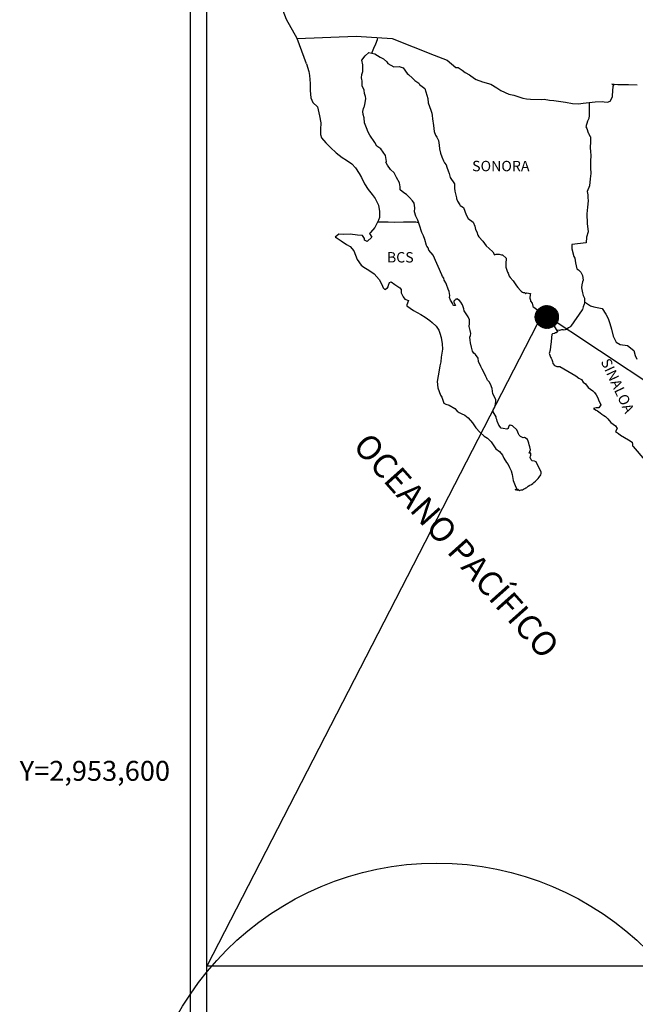
# Model space of a CAD drawing. Units: millimetres. Extents: x 637973 to 640373, y 2952130 to 2953930.
# Drawn here: x 639910 to 640052, y 2953546 to 2953773 of the extents above; entities that cross this region are included whole.
import ezdxf
from ezdxf.enums import TextEntityAlignment as Align

# ---------------------------------------------------------------- set-up
doc = ezdxf.new("R2010")
doc.units = ezdxf.units.MM
doc.header["$LTSCALE"] = 40
doc.layers.add('CVL_RET_TX', color=2, linetype='Continuous')
doc.layers.add('SOLAPA', color=7, linetype='Continuous')
doc.styles.add('ROMANA1', font='ROMANA1.shx')
doc.styles.add('ROMANS', font='ROMANS', dxfattribs={"height": 0.2})
picture_1 = doc.add_image_def('image2.bmp', size_in_pixel=(2025, 1150))

msp = doc.modelspace()

# ---------------------------------------------------------------- hatches: boundary and pattern name
at = {"layer": 'SOLAPA'}
h = msp.add_hatch(dxfattribs=at)
h.set_pattern_fill('ANSI31', scale=0.8, style=0)
h.set_pattern_definition([(45, (258860.2577, 1124695.43432), (-0.0707106781187, 0.0707106781187), [])])
edge = h.paths.add_edge_path()
edge.add_arc((640032.02, 2953704.74), 2.65, 0, 360)

# ---------------------------------------------------------------- linework, layer by layer
at = {"layer": 'SOLAPA', "color": 7}
for p, q in [((639949.76, 2952225.6), (639949.76, 2953823.24)), ((639953.56, 2953388.65), (639953.56, 2953805.26))]:
    msp.add_line(p, q, dxfattribs=at)
at = {"layer": 'SOLAPA', "color": 5, "linetype": 'Continuous'}
for p, q in [((639989.33, 2953763.99), (639990.11, 2953765.03)), ((639990.11, 2953765.03), (639990.94, 2953765.77)), ((639990.94, 2953765.77), (639992.36, 2953765.48)), ((639992.36, 2953765.48), (639993.59, 2953764.69)), ((639993.59, 2953764.69), (639994.33, 2953764.3)), ((639994.33, 2953764.3), (639995.06, 2953763.6)), ((639976.59, 2953763.14), (639977.08, 2953761.41)), ((639989.57, 2953762.9), (639989.33, 2953763.99)), ((639989.53, 2953761.37), (639989.57, 2953762.9)), ((639995.06, 2953763.6), (639995.36, 2953763.26)), ((639995.36, 2953763.26), (639996.68, 2953762.47)), ((639996.68, 2953762.47), (639997.91, 2953762.52)), ((639997.91, 2953762.52), (639998.89, 2953762.27)), ((639998.89, 2953762.27), (639999.82, 2953760.94)), ((639977.08, 2953761.41), (639977.28, 2953760.48)), ((639977.28, 2953760.48), (639977.38, 2953758.6)), ((639989.24, 2953759.95), (639989.33, 2953760.73)), ((639989.29, 2953759.55), (639989.24, 2953759.95)), ((639989.33, 2953760.73), (639989.53, 2953761.37)), ((639999.82, 2953760.94), (640000.06, 2953760.69)), ((640000.06, 2953760.69), (640001.05, 2953759.85)), ((640001.05, 2953759.85), (640001.58, 2953759.32)), ((639977.38, 2953758.6), (639977.38, 2953757.02)), ((639989.43, 2953759.26), (639989.29, 2953759.55)), ((639989.39, 2953758.12), (639989.43, 2953759.26)), ((639989.83, 2953757.09), (639989.39, 2953758.12)), ((639989.43, 2953759.26), (639989.43, 2953759.26)), ((640001.58, 2953759.32), (640002.52, 2953758.67)), ((640002.52, 2953758.67), (640002.62, 2953758.43)), ((640002.62, 2953758.43), (640003.84, 2953757.44)), ((640003.84, 2953757.44), (640004.34, 2953755.92)), ((639977.38, 2953757.02), (639977.59, 2953755.29)), ((639977.59, 2953755.29), (639978.02, 2953754.26)), ((639989.93, 2953756.34), (639989.83, 2953757.09)), ((639990.17, 2953755.65), (639989.93, 2953756.34)), ((639990.23, 2953755.16), (639990.17, 2953755.65)), ((640004.34, 2953755.92), (640004.53, 2953755.17)), ((640004.53, 2953755.17), (640004.63, 2953754.13)), ((639978.02, 2953754.26), (639979.1, 2953753.27)), ((639979.1, 2953753.27), (639979.55, 2953751.2)), ((639989.69, 2953752.89), (639989.88, 2953753.28)), ((639989.88, 2953753.28), (639989.94, 2953753.43)), ((639989.94, 2953753.43), (639990.08, 2953754.17)), ((639990.08, 2953754.17), (639990.23, 2953755.16)), ((640004.63, 2953754.13), (640005.22, 2953752.46)), ((639979.55, 2953751.2), (639979.84, 2953749.57)), ((639989.59, 2953752.15), (639989.69, 2953752.89)), ((639989.64, 2953751.45), (639989.59, 2953752.15)), ((639989.89, 2953750.72), (639989.64, 2953751.45)), ((639989.94, 2953749.53), (639989.89, 2953750.72)), ((640005.22, 2953752.46), (640005.47, 2953751.82)), ((640005.47, 2953751.82), (640005.56, 2953751.23)), ((640005.56, 2953751.23), (640005.67, 2953750.44)), ((639979.84, 2953749.57), (639979.8, 2953747.99)), ((639990.43, 2953748.4), (639989.94, 2953749.53)), ((639990.78, 2953747.41), (639990.43, 2953748.4)), ((640005.67, 2953750.44), (640005.86, 2953748.91)), ((640005.86, 2953748.91), (640006.01, 2953747.53)), ((639979.8, 2953747.99), (639979.75, 2953746.86)), ((639979.75, 2953746.86), (639980, 2953746.12)), ((639980, 2953746.12), (639980.98, 2953744.94)), ((639991.17, 2953746.72), (639990.78, 2953747.41)), ((639992.3, 2953745.04), (639991.17, 2953746.72)), ((640006.01, 2953747.53), (640006.35, 2953746.74)), ((640006.35, 2953746.74), (640006.65, 2953746.25)), ((640006.65, 2953746.25), (640006.99, 2953745.45)), ((639980.98, 2953744.94), (639982.11, 2953743.85)), ((639982.11, 2953743.85), (639983.43, 2953742.62)), ((639992.79, 2953744.2), (639992.3, 2953745.04)), ((639993.72, 2953743.52), (639992.79, 2953744.2)), ((640006.99, 2953745.45), (640007.15, 2953744.42)), ((640007.15, 2953744.42), (640007.29, 2953743.53)), ((639983.43, 2953742.62), (639984.81, 2953741.58)), ((639984.81, 2953741.58), (639985.78, 2953740.94)), ((639994.76, 2953741.99), (639993.72, 2953743.52)), ((639995.05, 2953740.61), (639994.76, 2953741.99)), ((640007.29, 2953743.53), (640007.49, 2953742.54)), ((640007.49, 2953742.54), (640007.79, 2953741.7)), ((640007.79, 2953741.7), (640008.17, 2953740.77)), ((639985.78, 2953740.94), (639987.01, 2953740.06)), ((639987.01, 2953740.06), (639987.89, 2953739.17)), ((639994.9, 2953740.45), (639995.05, 2953740.61)), ((639995.25, 2953739.81), (639994.9, 2953740.45)), ((639995.98, 2953738.78), (639995.25, 2953739.81)), ((640008.17, 2953740.77), (640008.42, 2953740.33)), ((640008.42, 2953740.33), (640008.77, 2953739.88)), ((640008.77, 2953739.88), (640008.96, 2953739.34)), ((640008.96, 2953739.34), (640009.26, 2953738.5)), ((639987.89, 2953739.17), (639988.73, 2953737.89)), ((639988.73, 2953737.89), (639989.22, 2953736.9)), ((639996.76, 2953737.99), (639995.98, 2953738.78)), ((639997.31, 2953736.95), (639996.76, 2953737.99)), ((640009.26, 2953738.5), (640009.46, 2953737.86)), ((640009.46, 2953737.86), (640009.71, 2953736.97)), ((639989.22, 2953736.9), (639989.92, 2953735.47)), ((639989.92, 2953735.47), (639990.8, 2953734.18)), ((639997.99, 2953735.68), (639997.31, 2953736.95)), ((639998.19, 2953734.79), (639997.99, 2953735.68)), ((639998.14, 2953734.64), (639998.19, 2953734.79)), ((640009.71, 2953736.97), (640010.69, 2953735.49)), ((640010.69, 2953735.49), (640010.69, 2953734.45)), ((639990.8, 2953734.18), (639991.68, 2953733.05)), ((639991.68, 2953733.05), (639992.42, 2953732.11)), ((639998.2, 2953734.1), (639998.14, 2953734.64)), ((639999.03, 2953733.36), (639998.2, 2953734.1)), ((639999.61, 2953733.01), (639999.03, 2953733.36)), ((640000.35, 2953732.32), (639999.61, 2953733.01)), ((640010.69, 2953734.45), (640010.79, 2953733.76)), ((640010.79, 2953733.76), (640011.18, 2953732.28)), ((639992.42, 2953732.11), (639993.15, 2953730.53)), ((639993.15, 2953730.53), (639993.4, 2953729.06)), ((640001.04, 2953731.53), (640000.35, 2953732.32)), ((640001.43, 2953730.99), (640001.04, 2953731.53)), ((640001.58, 2953729.9), (640001.43, 2953730.99)), ((640011.18, 2953732.28), (640011.18, 2953732.09)), ((640011.18, 2953732.09), (640011.37, 2953731.5)), ((640011.37, 2953731.5), (640011.92, 2953730.66)), ((640011.92, 2953730.66), (640012.01, 2953730.51)), ((640012.01, 2953730.51), (640012.81, 2953730.02)), ((639993.4, 2953729.06), (639993.4, 2953727.73)), ((640001.48, 2953729.02), (640001.58, 2953729.9)), ((640001.82, 2953728.03), (640001.48, 2953729.02)), ((640002.27, 2953727.09), (640001.82, 2953728.03)), ((640012.81, 2953730.02), (640013.44, 2953728.29)), ((640013.44, 2953728.29), (640013.88, 2953727.5)), ((639992.81, 2953726.34), (639992.33, 2953725.41)), ((639993.2, 2953727.08), (639992.81, 2953726.34)), ((639993.4, 2953727.73), (639993.2, 2953727.08)), ((640002.62, 2953725.96), (640002.27, 2953727.09)), ((640003.21, 2953724.28), (640002.62, 2953725.96)), ((640013.88, 2953727.5), (640015.06, 2953726.66)), ((640015.06, 2953726.66), (640015.41, 2953725.72)), ((640015.41, 2953725.72), (640015.55, 2953724.93)), ((639984.05, 2953723.87), (639983.17, 2953723.18)), ((639985.17, 2953723.77), (639984.05, 2953723.87)), ((639986.6, 2953723.82), (639985.17, 2953723.77)), ((639988.36, 2953723.63), (639986.6, 2953723.82)), ((639989.49, 2953723.53), (639988.36, 2953723.63)), ((639989.93, 2953722.89), (639989.49, 2953723.53)), ((639991.3, 2953724.26), (639991.11, 2953724.02)), ((639991.11, 2953724.02), (639991.6, 2953723.18)), ((639992.33, 2953725.41), (639991.3, 2953724.26)), ((640003.55, 2953723.44), (640003.21, 2953724.28)), ((640003.85, 2953722.6), (640003.55, 2953723.44)), ((640015.55, 2953724.93), (640015.85, 2953724.39)), ((640015.85, 2953724.39), (640016.09, 2953723.65)), ((640016.09, 2953723.65), (640016.34, 2953723.26)), ((639983.17, 2953723.18), (639983.41, 2953723.08)), ((639983.41, 2953723.08), (639984.59, 2953722.29)), ((639984.59, 2953722.29), (639985.82, 2953721.5)), ((639985.82, 2953721.5), (639986.65, 2953721.01)), ((639989.98, 2953722.49), (639989.93, 2953722.89)), ((639990.52, 2953722.19), (639989.98, 2953722.49)), ((639991.6, 2953723.18), (639990.52, 2953722.19)), ((640004.29, 2953721.22), (640003.85, 2953722.6)), ((640004.34, 2953721.07), (640004.29, 2953721.22)), ((640016.34, 2953723.26), (640017.27, 2953722.22)), ((640017.27, 2953722.22), (640018.06, 2953721.14)), ((640018.06, 2953721.14), (640018.69, 2953720.55)), ((639986.65, 2953721.01), (639987.48, 2953720.02)), ((639987.48, 2953720.02), (639987.88, 2953718.98)), ((639987.88, 2953718.98), (639988.22, 2953718.05)), ((640004.63, 2953720.73), (640004.34, 2953721.07)), ((640004.78, 2953720.14), (640004.63, 2953720.73)), ((640005.81, 2953719), (640004.78, 2953720.14)), ((640007.83, 2953714.51), (640005.81, 2953719)), ((640018.69, 2953720.55), (640019.53, 2953719.8)), ((640019.53, 2953719.8), (640019.92, 2953719.12)), ((640019.92, 2953719.12), (640020.37, 2953719.22)), ((640020.37, 2953719.22), (640020.65, 2953719.26)), ((640020.65, 2953719.26), (640021, 2953719.22)), ((640021, 2953719.22), (640021.54, 2953719.12)), ((640021.54, 2953719.12), (640021.78, 2953719.07)), ((640021.78, 2953719.07), (640022.62, 2953718.33)), ((639988.22, 2953718.05), (639989.2, 2953716.72)), ((639989.2, 2953716.72), (639989.79, 2953716.27)), ((640022.62, 2953718.33), (640022.57, 2953716.99)), ((640022.57, 2953716.99), (640022.57, 2953716.21)), ((639989.79, 2953716.27), (639990.92, 2953715.54)), ((639990.92, 2953715.54), (639992.19, 2953714.7)), ((639992.19, 2953714.7), (639993.32, 2953713.36)), ((640007.97, 2953714.07), (640007.83, 2953714.51)), ((640022.57, 2953716.21), (640022.92, 2953715.12)), ((640022.92, 2953715.12), (640023.07, 2953714.87)), ((640023.07, 2953714.87), (640023.36, 2953714.18)), ((639993.32, 2953713.36), (639993.92, 2953712.23)), ((639993.92, 2953712.23), (639994.26, 2953711.49)), ((639995.39, 2953711.69), (639995.48, 2953712.08)), ((639995.48, 2953712.08), (639995.68, 2953712.73)), ((639995.68, 2953712.73), (639996.07, 2953712.87)), ((639996.07, 2953712.87), (639996.91, 2953712.24)), ((639996.91, 2953712.24), (639997.4, 2953711.94)), ((640008.22, 2953713.67), (640007.97, 2953714.07)), ((640008.36, 2953713.28), (640008.22, 2953713.67)), ((640008.71, 2953712.59), (640008.36, 2953713.28)), ((640008.86, 2953712.24), (640008.71, 2953712.59)), ((640009.25, 2953711.16), (640008.86, 2953712.24)), ((640023.36, 2953714.18), (640023.56, 2953713.84)), ((640023.56, 2953713.84), (640024.29, 2953713.05)), ((640024.29, 2953713.05), (640025.03, 2953711.92)), ((639994.26, 2953711.49), (639994.6, 2953711.05)), ((639994.6, 2953711.05), (639994.65, 2953711.05)), ((639994.65, 2953711.05), (639995.24, 2953711.44)), ((639995.24, 2953711.44), (639995.39, 2953711.69)), ((639997.4, 2953711.94), (639998.13, 2953711.5)), ((639998.13, 2953711.5), (639998.38, 2953711.1)), ((639998.38, 2953711.1), (639998.38, 2953710.31)), ((639998.38, 2953710.31), (639998.87, 2953709.37)), ((640009.45, 2953710.62), (640009.25, 2953711.16)), ((640009.6, 2953709.73), (640009.45, 2953710.62)), ((640009.55, 2953709.24), (640009.6, 2953709.73)), ((640025.03, 2953711.92), (640025.32, 2953711.57)), ((640025.32, 2953711.57), (640025.92, 2953710.88)), ((640025.92, 2953710.88), (640026.06, 2953710.78)), ((640026.06, 2953710.78), (640026.06, 2953710.73)), ((640026.06, 2953710.73), (640026.16, 2953710.64)), ((640026.16, 2953710.64), (640026.4, 2953710.48)), ((640026.4, 2953710.48), (640026.55, 2953710.43)), ((640026.55, 2953710.43), (640026.84, 2953710.39)), ((640026.84, 2953710.39), (640027.14, 2953710.19)), ((640027.19, 2953710.19), (640027.14, 2953710.09)), ((640027.14, 2953710.19), (640027.19, 2953710.19)), ((640027.14, 2953710.09), (640027.19, 2953710.14)), ((640027.19, 2953710.14), (640027.33, 2953710.29)), ((640027.33, 2953710.29), (640028.27, 2953710.14)), ((640028.17, 2953709.94), (640028.12, 2953709.1)), ((640028.27, 2953710.14), (640028.17, 2953709.94)), ((639998.87, 2953709.37), (639999.26, 2953708.88)), ((639999.26, 2953708.88), (640000.09, 2953708.53)), ((640000.09, 2953708.53), (639999.7, 2953707.55)), ((639999.7, 2953707.55), (639999.75, 2953707.35)), ((640009.79, 2953708.59), (640009.55, 2953709.24)), ((640010.33, 2953707.81), (640009.79, 2953708.59)), ((640010.43, 2953707.51), (640010.33, 2953707.81)), ((640010.53, 2953707.41), (640010.43, 2953707.51)), ((640010.78, 2953708.64), (640010.58, 2953708.4)), ((640010.58, 2953708.4), (640010.58, 2953708.2)), ((640010.58, 2953708.2), (640010.92, 2953707.41)), ((640010.92, 2953708.74), (640010.78, 2953708.64)), ((640011.02, 2953708.84), (640010.92, 2953708.74)), ((640011.17, 2953708.89), (640011.02, 2953708.84)), ((640011.27, 2953708.94), (640011.17, 2953708.89)), ((640011.9, 2953708.55), (640011.27, 2953708.94)), ((640012.15, 2953708.2), (640011.9, 2953708.55)), ((640012.59, 2953707.56), (640012.15, 2953708.2)), ((640012.84, 2953706.62), (640012.59, 2953707.56)), ((640028.12, 2953709.1), (640028.22, 2953708.66)), ((640028.22, 2953708.66), (640028.27, 2953708.37)), ((640028.27, 2953708.37), (640028.61, 2953707.92)), ((640028.27, 2953708.37), (640028.27, 2953708.37)), ((640028.61, 2953707.92), (640028.66, 2953707.87)), ((640028.66, 2953707.87), (640028.71, 2953707.67)), ((640028.71, 2953707.67), (640028.81, 2953707.14)), ((639999.75, 2953707.35), (640001.27, 2953706.21)), ((640001.27, 2953706.21), (640002.94, 2953705.33)), ((640002.94, 2953705.33), (640003.97, 2953704.74)), ((640010.78, 2953707.36), (640010.53, 2953707.41)), ((640010.92, 2953707.41), (640010.78, 2953707.36)), ((640010.78, 2953707.36), (640010.78, 2953707.36)), ((640012.93, 2953706.18), (640012.84, 2953706.62)), ((640013.87, 2953704.75), (640012.93, 2953706.18)), ((640028.81, 2953707.14), (640029.01, 2953706.99)), ((640029.01, 2953706.99), (640029.98, 2953706.3)), ((640029.98, 2953706.3), (640030.28, 2953706.19)), ((640030.28, 2953706.19), (640031.11, 2953705.6)), ((640031.11, 2953705.6), (640031.51, 2953705.26)), ((640031.51, 2953705.26), (640032.53, 2953704.23)), ((640003.97, 2953704.74), (640005, 2953703.95)), ((640005, 2953703.95), (640005.54, 2953703.51)), ((640005.54, 2953703.51), (640006.47, 2953702.62)), ((640014.16, 2953704.1), (640013.87, 2953704.75)), ((640014.12, 2953702.58), (640014.16, 2953703.27)), ((640014.16, 2953703.27), (640014.16, 2953704.1)), ((640032.53, 2953704.23), (640032.78, 2953703.93)), ((640032.78, 2953703.93), (640033.42, 2953703.34)), ((640033.42, 2953703.34), (640033.72, 2953702.6)), ((640006.47, 2953702.62), (640007.11, 2953701.73)), ((640007.11, 2953701.73), (640007.36, 2953700.99)), ((640007.36, 2953700.99), (640007.65, 2953700.01)), ((640014.36, 2953701.59), (640014.12, 2953702.58)), ((640014.46, 2953700.95), (640014.36, 2953701.59)), ((640014.41, 2953700.46), (640014.46, 2953700.95)), ((640033.18, 2953700.72), (640033.08, 2953700.03)), ((640033.37, 2953700.87), (640033.18, 2953700.72)), ((640033.81, 2953700.97), (640033.37, 2953700.87)), ((640033.72, 2953702.6), (640034.15, 2953701.86)), ((640034.06, 2953701.12), (640033.81, 2953700.97)), ((640034.21, 2953701.12), (640034.06, 2953701.12)), ((640034.15, 2953701.86), (640034.45, 2953701.42)), ((640034.45, 2953701.32), (640034.21, 2953701.12)), ((640034.45, 2953701.42), (640034.45, 2953701.32)), ((640007.65, 2953700.01), (640007.85, 2953698.53)), ((640007.85, 2953698.53), (640007.95, 2953697.29)), ((640014.27, 2953700.06), (640014.41, 2953700.46)), ((640014.36, 2953699.42), (640014.27, 2953700.06)), ((640014.42, 2953698.78), (640014.36, 2953699.42)), ((640014.66, 2953697.79), (640014.42, 2953698.78)), ((640033.03, 2953699.04), (640032.84, 2953697.91)), ((640033.08, 2953700.03), (640033.03, 2953699.04)), ((640007.95, 2953697.29), (640007.61, 2953695.47)), ((640014.86, 2953696.85), (640014.66, 2953697.79)), ((640015.15, 2953696.36), (640014.86, 2953696.85)), ((640015.55, 2953696.07), (640015.15, 2953696.36)), ((640032.79, 2953697.07), (640032.6, 2953696.33)), ((640032.6, 2953696.33), (640032.64, 2953696.13)), ((640032.64, 2953696.13), (640032.89, 2953695.44)), ((640032.84, 2953697.91), (640032.79, 2953697.07)), ((640007.56, 2953694.38), (640007.31, 2953693.44)), ((640007.61, 2953695.47), (640007.56, 2953694.38)), ((640016.14, 2953695.23), (640015.55, 2953696.07)), ((640016.29, 2953694.49), (640016.14, 2953695.23)), ((640016.78, 2953693.35), (640016.29, 2953694.49)), ((640032.89, 2953695.44), (640032.99, 2953695.25)), ((640032.99, 2953695.25), (640033.19, 2953694.9)), ((640033.19, 2953694.9), (640033.33, 2953694.45)), ((640033.33, 2953694.45), (640033.44, 2953694.01)), ((640033.44, 2953694.01), (640033.83, 2953693.57)), ((640007.17, 2953692.51), (640006.69, 2953689.89)), ((640007.31, 2953693.44), (640007.17, 2953692.51)), ((640017.07, 2953692.71), (640016.78, 2953693.35)), ((640017.66, 2953691.68), (640017.07, 2953692.71)), ((640017.91, 2953691.03), (640017.66, 2953691.68)), ((640033.83, 2953693.57), (640034.37, 2953693.32)), ((640034.37, 2953693.32), (640035.05, 2953693.32)), ((640035.05, 2953693.32), (640038.73, 2953691.16)), ((640006.69, 2953689.89), (640006.84, 2953688.41)), ((640018.15, 2953690.54), (640017.91, 2953691.03)), ((640018.25, 2953690.29), (640018.15, 2953690.54)), ((640018.35, 2953690.15), (640018.25, 2953690.29)), ((640018.69, 2953689.75), (640018.35, 2953690.15)), ((640018.35, 2953690.15), (640018.35, 2953690.15)), ((640018.99, 2953689.21), (640018.69, 2953689.75)), ((640038.73, 2953691.16), (640039.42, 2953690.66)), ((640039.42, 2953690.66), (640040, 2953690.32)), ((640040, 2953690.32), (640040.44, 2953689.72)), ((640040.44, 2953689.72), (640040.93, 2953689.33)), ((640040.93, 2953689.33), (640041.57, 2953688.49)), ((640006.84, 2953688.41), (640007.52, 2953686.73)), ((640019.43, 2953688.23), (640018.99, 2953689.21)), ((640019.58, 2953687.04), (640019.43, 2953688.23)), ((640020.12, 2953686.01), (640019.58, 2953687.04)), ((640041.57, 2953688.49), (640042.61, 2953687.7)), ((640042.61, 2953687.7), (640043.05, 2953687.31)), ((640043.05, 2953687.31), (640043.39, 2953686.77)), ((640007.52, 2953686.73), (640007.82, 2953686.24)), ((640007.82, 2953686.24), (640008.26, 2953684.86)), ((640008.26, 2953684.86), (640008.71, 2953684.61)), ((640020.22, 2953685.61), (640020.12, 2953686.01)), ((640020.17, 2953684.67), (640020.22, 2953685.31)), ((640020.22, 2953685.31), (640020.22, 2953685.61)), ((640043.39, 2953686.77), (640043.78, 2953686.07)), ((640043.78, 2953686.07), (640043.98, 2953685.63)), ((640043.98, 2953685.63), (640044.47, 2953684.45)), ((640008.71, 2953684.61), (640009.49, 2953684.36)), ((640009.49, 2953684.36), (640010.76, 2953683.63)), ((640010.76, 2953683.63), (640011.35, 2953683.03)), ((640011.35, 2953683.03), (640011.8, 2953682.69)), ((640011.8, 2953682.69), (640012.29, 2953682.49)), ((640012.29, 2953682.49), (640013.12, 2953682.05)), ((640012.29, 2953682.49), (640012.29, 2953682.49)), ((640019.63, 2953683.29), (640019.68, 2953683.34)), ((640019.63, 2953682.84), (640019.63, 2953683.29)), ((640020.32, 2953681.71), (640019.63, 2953682.84)), ((640019.68, 2953683.34), (640019.73, 2953683.44)), ((640019.73, 2953683.44), (640019.98, 2953683.78)), ((640019.98, 2953683.78), (640020.12, 2953684.23)), ((640020.12, 2953684.23), (640020.17, 2953684.67)), ((640043.45, 2953683.8), (640042.81, 2953683.61)), ((640042.81, 2953683.61), (640043.39, 2953683.21)), ((640043.39, 2953683.21), (640043.74, 2953683.06)), ((640043.74, 2953683.8), (640043.45, 2953683.8)), ((640043.93, 2953683.8), (640043.74, 2953683.8)), ((640043.74, 2953683.06), (640044.33, 2953682.62)), ((640044.03, 2953683.8), (640043.93, 2953683.8)), ((640044.47, 2953684.45), (640044.03, 2953683.8)), ((640044.33, 2953682.62), (640044.72, 2953682.28)), ((640044.47, 2953684.45), (640044.47, 2953684.45)), ((640013.12, 2953682.05), (640013.9, 2953681.46)), ((640013.9, 2953681.46), (640014.88, 2953680.28)), ((640014.88, 2953680.28), (640015.67, 2953679.19)), ((640020.32, 2953681.36), (640020.32, 2953681.71)), ((640020.47, 2953681.07), (640020.32, 2953681.36)), ((640020.57, 2953680.67), (640020.47, 2953681.07)), ((640020.96, 2953679.78), (640020.57, 2953680.67)), ((640044.72, 2953682.28), (640045.16, 2953681.98)), ((640045.16, 2953681.98), (640045.55, 2953681.79)), ((640045.55, 2953681.79), (640046.1, 2953681.24)), ((640046.1, 2953681.24), (640046.78, 2953680.36)), ((640046.78, 2953680.36), (640047.86, 2953679.66)), ((640015.67, 2953679.19), (640016.55, 2953678.2)), ((640016.55, 2953678.2), (640017.58, 2953677.22)), ((640021.5, 2953679.1), (640020.96, 2953679.78)), ((640021.94, 2953679), (640021.5, 2953679.1)), ((640022.78, 2953678.85), (640021.94, 2953679)), ((640023.07, 2953679), (640022.78, 2953678.85)), ((640023.11, 2953679.05), (640023.07, 2953679)), ((640023.21, 2953679.29), (640023.11, 2953679.05)), ((640023.32, 2953679.69), (640023.21, 2953679.29)), ((640023.46, 2953679.79), (640023.32, 2953679.69)), ((640023.56, 2953679.79), (640023.46, 2953679.79)), ((640023.81, 2953679.74), (640023.56, 2953679.79)), ((640023.85, 2953679.69), (640023.81, 2953679.74)), ((640024.1, 2953679.59), (640023.85, 2953679.69)), ((640024.15, 2953679.54), (640024.1, 2953679.59)), ((640025.08, 2953678.7), (640024.15, 2953679.54)), ((640025.32, 2953678.17), (640025.08, 2953678.7)), ((640025.47, 2953677.77), (640025.32, 2953678.17)), ((640047.86, 2953679.66), (640048.25, 2953679.03)), ((640048.21, 2953678.88), (640047.86, 2953678.33)), ((640047.86, 2953678.33), (640048.55, 2953677.89)), ((640048.25, 2953679.03), (640048.21, 2953678.88)), ((640017.58, 2953677.22), (640018.32, 2953676.77)), ((640018.32, 2953676.77), (640019.2, 2953675.93)), ((640019.2, 2953675.93), (640020.28, 2953674.31)), ((640025.62, 2953677.47), (640025.47, 2953677.77)), ((640025.96, 2953677.18), (640025.62, 2953677.47)), ((640026.55, 2953676.88), (640025.96, 2953677.18)), ((640026.89, 2953676.93), (640026.55, 2953676.88)), ((640027.29, 2953676.68), (640026.89, 2953676.93)), ((640027.53, 2953676.44), (640027.29, 2953676.68)), ((640027.73, 2953676.1), (640027.53, 2953676.44)), ((640027.88, 2953675.65), (640027.73, 2953676.1)), ((640027.97, 2953675.26), (640027.88, 2953675.65)), ((640048.55, 2953677.89), (640049.04, 2953677.49)), ((640049.04, 2953677.49), (640049.97, 2953676.95)), ((640049.97, 2953676.95), (640050.9, 2953676.36)), ((640050.9, 2953676.36), (640051.69, 2953675.82)), ((640051.69, 2953675.82), (640051.83, 2953675.33)), ((640020.28, 2953674.31), (640021.07, 2953673.72)), ((640021.07, 2953673.72), (640021.8, 2953672.88)), ((640027.93, 2953673.28), (640028.22, 2953674.12)), ((640028.07, 2953674.76), (640027.97, 2953675.26)), ((640028.22, 2953674.12), (640028.07, 2953674.76)), ((640051.83, 2953675.33), (640051.83, 2953675.03)), ((640051.83, 2953675.03), (640051.98, 2953674.83)), ((640051.98, 2953674.83), (640054.63, 2953671.73)), ((640021.8, 2953672.88), (640022.1, 2953672.18)), ((640022.1, 2953672.18), (640022.69, 2953671.2)), ((640022.69, 2953671.2), (640023.13, 2953670.71)), ((640028.32, 2953673.33), (640027.93, 2953673.28)), ((640028.17, 2953672.29), (640028.27, 2953672.59)), ((640028.38, 2953671.8), (640028.17, 2953672.29)), ((640028.27, 2953672.59), (640028.32, 2953672.88)), ((640028.32, 2953672.88), (640028.32, 2953673.33)), ((640028.66, 2953671.55), (640028.38, 2953671.8)), ((640029.15, 2953671.45), (640028.66, 2953671.55)), ((640029.55, 2953671.3), (640029.15, 2953671.45)), ((640030.73, 2953668.94), (640029.55, 2953671.3)), ((640023.13, 2953670.71), (640023.42, 2953670.01)), ((640023.42, 2953670.01), (640023.82, 2953669.23)), ((640023.82, 2953669.23), (640024.01, 2953668.39)), ((640030.68, 2953668.64), (640030.73, 2953668.94)), ((640024.01, 2953668.39), (640024.26, 2953667.01)), ((640024.26, 2953667.01), (640024.71, 2953665.87)), ((640029.01, 2953666.52), (640029.41, 2953666.82)), ((640029.41, 2953666.82), (640030.04, 2953667.46)), ((640030.04, 2953667.46), (640030.29, 2953667.76)), ((640030.29, 2953667.76), (640030.63, 2953668.35)), ((640030.63, 2953668.35), (640030.68, 2953668.64)), ((640024.71, 2953665.87), (640025, 2953665.18)), ((640024.71, 2953664.94), (640024.9, 2953664.84)), ((640025.24, 2953664.69), (640024.71, 2953664.94)), ((640024.9, 2953664.84), (640025.05, 2953664.94)), ((640025, 2953665.18), (640025.24, 2953664.69)), ((640025.05, 2953664.94), (640025.3, 2953664.99)), ((640025.3, 2953664.99), (640025.69, 2953664.64)), ((640025.69, 2953664.64), (640025.88, 2953664.79)), ((640025.88, 2953664.79), (640026.13, 2953664.84)), ((640026.13, 2953664.84), (640026.42, 2953664.89)), ((640026.42, 2953664.89), (640026.67, 2953665.03)), ((640026.67, 2953665.03), (640026.96, 2953665.19)), ((640026.96, 2953665.19), (640027.16, 2953665.34)), ((640027.16, 2953665.34), (640027.4, 2953665.43)), ((640027.4, 2953665.43), (640027.74, 2953665.68)), ((640027.74, 2953665.68), (640028.09, 2953665.93)), ((640028.09, 2953665.93), (640028.48, 2953666.12)), ((640028.48, 2953666.12), (640028.77, 2953666.32)), ((640028.77, 2953666.32), (640029.01, 2953666.52))]:
    msp.add_line(p, q, dxfattribs=at)
at = {"layer": 'SOLAPA'}
for p, q in [((640031.11, 2953705.6), (639953.54, 2953554.96)), ((640030.69, 2953705.9), (640261.33, 2953552.96))]:
    msp.add_line(p, q, dxfattribs=at)
at = {"layer": 'SOLAPA', "color": 7, "linetype": 'Continuous'}
for points in [[(639974.4, 2953769.03), (639971.93, 2953773.42), (639970.77, 2953776.43), (639956.26, 2953798.22)], [(639976.59, 2953763.14), (639974.4, 2953769.03), (639988.02, 2953769.52), (639996.29, 2953769.03), (640006.01, 2953765.14), (640009.03, 2953764.01)], [(639991.6, 2953765.64), (639992.06, 2953766.76), (639992.59, 2953767.76), (639992.92, 2953768.81), (639992.99, 2953769.21)], [(640009.03, 2953764.01), (640011.04, 2953762.29), (640011.53, 2953762.29), (640012.46, 2953761.69), (640013.15, 2953761.15), (640014.18, 2953760.66), (640015.3, 2953759.77), (640015.75, 2953759.53), (640017.21, 2953759.03), (640019.08, 2953758.5), (640020.45, 2953757.61), (640021.43, 2953757.02), (640023.29, 2953756.18), (640024.38, 2953755.94), (640026.48, 2953755.24), (640027.32, 2953755.1), (640028.29, 2953755.05), (640030.75, 2953754.9), (640031.38, 2953755), (640032.61, 2953754.81), (640033.64, 2953754.71), (640036.33, 2953754.36), (640037.95, 2953754.02), (640039.32, 2953753.97), (640040.44, 2953754.12), (640041.82, 2953754.22), (640043.19, 2953754.42), (640044.91, 2953754.47), (640045.25, 2953754.42), (640046.04, 2953754.33), (640046.62, 2953754.52), (640047.21, 2953755.56), (640047.21, 2953755.81), (640047.35, 2953758.03), (640047.55, 2953758.38), (640047, 2953758.47), (640048.43, 2953758.42), (640050.88, 2953758.38), (640052.84, 2953758.33)], [(640041.77, 2953754.22), (640041.79, 2953751.27), (640041.69, 2953750.58), (640041.39, 2953749.94), (640041.05, 2953748.66), (640041.25, 2953748.21), (640041.55, 2953747.28), (640041.64, 2953747.13), (640041.94, 2953746.49), (640042.08, 2953746.29), (640042.08, 2953745.65), (640042.08, 2953745.16), (640042.04, 2953743.87), (640042.08, 2953742.89), (640042.18, 2953742.1), (640042.14, 2953740.62), (640042.14, 2953739.15), (640042.19, 2953737.87), (640042, 2953736.63), (640041.85, 2953735), (640041.36, 2953733.67), (640041.5, 2953732.93), (640041.5, 2953732.34), (640041.55, 2953731.55), (640041.41, 2953730.12), (640041.26, 2953728.55), (640041.36, 2953726.33), (640041.56, 2953724.36), (640041.17, 2953723.18), (640041.12, 2953721.89), (640037.83, 2953721.46), (640037.83, 2953720.47), (640038.23, 2953718.74), (640038.47, 2953718.3), (640038.67, 2953717.26), (640038.82, 2953716.57), (640038.87, 2953716.18), (640038.97, 2953715.88), (640039.36, 2953715.64), (640039.9, 2953715.09), (640039.99, 2953714.8), (640040.24, 2953714.31), (640040.39, 2953713.22), (640040.29, 2953712.82), (640040.09, 2953712.13), (640040.05, 2953711.49), (640040.24, 2953710.31), (640040.44, 2953709.72), (640040.69, 2953709.08), (640040.73, 2953708.63), (640040.69, 2953708.04), (640040.64, 2953707.69), (640040.44, 2953707.05), (640040.25, 2953706.51), (640040.15, 2953706.36), (640037.6, 2953702.62), (640037.31, 2953702.42), (640037.06, 2953702.23), (640036.47, 2953701.83), (640036.03, 2953701.69), (640035.83, 2953701.79), (640035.44, 2953701.79), (640034.95, 2953701.64), (640034.25, 2953701.72)], [(639993.08, 2953726.74), (639994.39, 2953726.74), (639995.42, 2953726.74), (639996.89, 2953726.59), (639998.95, 2953726.74), (640000.71, 2953726.74), (640001.81, 2953726.71), (640002.43, 2953726.58)], [(640040.71, 2953708.24), (640042.11, 2953707.35), (640042.9, 2953707.1), (640043.64, 2953706.9), (640044.81, 2953706.71), (640045.65, 2953705.42), (640046.19, 2953704.39), (640046.59, 2953703.25), (640046.98, 2953701.92), (640047.33, 2953700.29), (640048.01, 2953698.96), (640048.99, 2953698.37), (640050.67, 2953698.16), (640052.09, 2953696.98), (640052.43, 2953695.85), (640052.78, 2953695.01)]]:
    msp.add_lwpolyline(points, dxfattribs=at)
at = {"layer": 'SOLAPA', "color": 7}
msp.add_circle((640032.02, 2953704.74), 2.65, dxfattribs=at)
at = {"layer": 'SOLAPA', "color": 1}
msp.add_circle((640006.64, 2953510.11), 68.61, dxfattribs=at)

# ---------------------------------------------------------------- texts
at = {"layer": 'CVL_RET_TX', "color": 7, "style": 'ROMANA1'}
msp.add_text('Y=2,953,600', height=4.6, dxfattribs=at).set_placement((639945.05, 2953600), align=Align.MIDDLE_RIGHT)
at = {"layer": 'SOLAPA', "color": 7, "style": 'ROMANS'}
for s, p in [('SONORA', (640014.78, 2953738.38)), ('BCS', (639995.11, 2953717.32))]:
    msp.add_text(s, height=2.4, dxfattribs=at).set_placement(p)
msp.add_text('SINALOA', height=2.4, rotation=295.0046, dxfattribs=at).set_placement((640044.42, 2953694.46))
at = {"layer": 'SOLAPA', "color": 7, "insert": (640013.26, 2953653.85), "char_height": 5.6, "width": 87.9267, "attachment_point": 2, "rotation": 311.7786, "style": 'ROMANS'}
msp.add_mtext('\\fArial|b0|i0|c0|p34;OCEANO PACÍFICO', dxfattribs=at)

# ---------------------------------------------------------------- referenced raster images: frames only (the image files are external)
at = {"layer": 'SOLAPA'}
image = msp.add_image(picture_1, insert=(639953.54, 2953380.17), size_in_units=(307.79, 174.8), dxfattribs=at)
image.dxf.flags = 7

doc.saveas('drawing.dxf')
